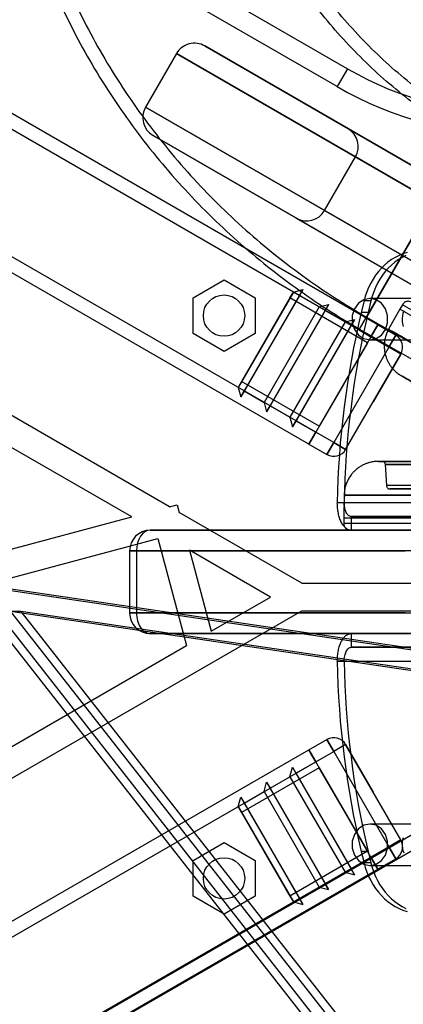
# Model space of a CAD drawing. Units: millimetres. Extents: x 11158 to 20164, y 40784 to 47554.
# Drawn here: x 14953 to 15008, y 45122 to 45265 of the extents above; entities that cross this region are included whole.
import ezdxf

# ---------------------------------------------------------------- set-up
doc = ezdxf.new("R2010")
doc.units = ezdxf.units.MM
doc.header["$LTSCALE"] = 200
doc.layers.add('OTWORY_MONTAŻOWE', color=1, linetype='Continuous')

msp = doc.modelspace()

# ---------------------------------------------------------------- linework, layer by layer
at = {"color": 7, "linetype": 'Continuous', "lineweight": 25}
for p, q in [((14528.23, 45530.16), (15000.36, 45257.57)), ((14998.86, 45254.98), (14526.73, 45527.56)), ((15004.77, 45220.38), (14493.82, 45515.38)), ((15003.77, 45218.65), (14492.82, 45513.65)), ((14995.77, 45204.8), (14484.82, 45499.8)), ((14994.77, 45203.06), (14483.82, 45498.06)), ((15059.32, 45214.87), (14979.65, 45260.87)), ((14979.65, 45260.87), (15059.32, 45214.87)), ((14975.55, 45259.77), (14971.05, 45251.98)), ((14975.55, 45259.77), (15057.82, 45212.27)), ((15057.82, 45212.27), (14975.55, 45259.77)), ((15000.36, 45257.57), (14998.86, 45254.98)), ((15000.36, 45257.57), (14998.86, 45254.98)), ((15053.32, 45204.48), (14971.05, 45251.98)), ((14971.05, 45251.98), (15053.32, 45204.48)), ((15031.61, 45230.87), (15000.43, 45248.87)), ((15000.43, 45248.87), (15031.61, 45230.87)), ((15002.11, 45219.78), (15018.94, 45248.93)), ((15051.82, 45201.88), (14972.15, 45247.88)), ((14972.15, 45247.88), (15051.82, 45201.88)), ((15017.96, 45247.23), (15003.11, 45221.51)), ((14997.03, 45236.98), (15001.53, 45244.77)), ((15001.53, 45244.77), (15027.51, 45229.77)), ((15027.51, 45229.77), (15001.53, 45244.77)), ((14992.93, 45235.88), (15024.11, 45217.88)), ((15024.11, 45217.88), (14992.93, 45235.88)), ((15023.01, 45221.98), (14997.03, 45236.98)), ((14997.03, 45236.98), (15023.01, 45221.98)), ((14977.95, 45224.32), (14982.45, 45226.92)), ((14982.45, 45226.92), (14986.95, 45224.32)), ((14977.95, 45219.13), (14977.95, 45224.32)), ((14992.51, 45225.15), (14984.51, 45211.3)), ((14993.88, 45225.52), (14984.88, 45209.93)), ((14992.01, 45224.29), (14985.01, 45212.16)), ((14993.38, 45224.65), (14985.38, 45210.8)), ((14986.95, 45224.32), (14986.95, 45219.13)), ((14992.01, 45224.29), (14992.51, 45225.15)), ((15003.27, 45217.79), (14992.01, 45224.29)), ((14992.51, 45225.15), (14993.88, 45225.52)), ((14993.88, 45225.52), (14993.38, 45224.65)), ((14993.38, 45224.65), (14996.27, 45222.99)), ((15011.12, 45224.21), (15003.62, 45224.21)), ((14996.27, 45222.99), (14988.27, 45209.13)), ((14997.63, 45223.35), (14988.63, 45207.76)), ((14996.27, 45222.99), (14997.63, 45223.35)), ((14997.63, 45223.35), (14997.13, 45222.49)), ((15002.77, 45223.86), (15002.37, 45222.18)), ((15003.77, 45223.86), (15002.77, 45223.86)), ((15003.77, 45223.86), (15003.37, 45222.18)), ((15008.33, 45223.31), (15007.95, 45222.66)), ((15008.33, 45223.31), (15007.95, 45222.66)), ((15023.11, 45214.78), (15008.33, 45223.31)), ((15023.11, 45214.78), (15008.33, 45223.31)), ((14974.53, 45193.97), (14926.97, 45221.42)), ((14997.13, 45222.49), (14989.13, 45208.63)), ((14997.13, 45222.49), (15000.02, 45220.82)), ((15003.37, 45222.18), (15002.37, 45222.18)), ((15003.11, 45221.51), (15052.48, 45193.01)), ((15007.95, 45222.66), (15006.33, 45219.74)), ((15007.95, 45222.66), (15006.33, 45219.74)), ((15022.73, 45214.12), (15007.95, 45222.66)), ((15022.73, 45214.12), (15007.95, 45222.66)), ((15000.02, 45220.82), (14992.02, 45206.96)), ((15001.38, 45221.18), (14992.38, 45205.6)), ((15000.88, 45220.32), (14992.88, 45206.46)), ((15000.02, 45220.82), (15001.38, 45221.18)), ((15001.38, 45221.18), (15000.88, 45220.32)), ((15000.88, 45220.32), (15003.77, 45218.65)), ((15004.77, 45220.38), (15003.77, 45218.65)), ((15003.77, 45218.65), (15004.77, 45220.38)), ((15003.77, 45218.65), (15004.48, 45219.88)), ((15004.48, 45219.88), (15003.77, 45218.65)), ((15003.77, 45218.65), (15004.48, 45219.88)), ((15004.77, 45220.38), (15004.48, 45219.88)), ((15004.48, 45219.88), (15004.77, 45220.38)), ((15004.77, 45220.38), (15007.37, 45218.88)), ((14982.45, 45216.53), (14977.95, 45219.13)), ((14986.95, 45219.13), (14982.45, 45216.53)), ((15003.77, 45218.65), (14995.77, 45204.8)), ((15002.11, 45219.78), (15051.48, 45191.28)), ((15003.77, 45218.65), (15006.37, 45217.15)), ((15007.37, 45218.88), (15006.37, 45217.15)), ((15006.37, 45217.15), (15007.37, 45218.88)), ((15003.27, 45217.79), (14996.27, 45205.66)), ((15006.37, 45217.15), (14998.37, 45203.3)), ((14999.77, 45211.72), (15003.27, 45217.79)), ((15003.62, 45218.21), (15011.12, 45218.21)), ((15008.1, 45216.15), (15006.37, 45217.15)), ((15008.1, 45216.15), (15006.37, 45217.15)), ((14969.06, 45192.5), (14928.43, 45215.96)), ((15000.1, 45202.3), (15008.1, 45216.15)), ((15008.1, 45216.15), (15004.1, 45209.22)), ((14985.01, 45212.16), (14984.51, 45211.3)), ((14984.51, 45211.3), (14984.88, 45209.93)), ((14996.27, 45205.66), (14985.01, 45212.16)), ((14999.77, 45211.72), (14996.27, 45205.66)), ((14984.88, 45209.93), (14985.38, 45210.8)), ((14985.38, 45210.8), (14988.27, 45209.13)), ((14988.27, 45209.13), (14988.63, 45207.76)), ((14988.63, 45207.76), (14989.13, 45208.63)), ((14989.13, 45208.63), (14992.02, 45206.96)), ((15000.1, 45202.3), (15004.1, 45209.22)), ((14992.02, 45206.96), (14992.38, 45205.6)), ((14992.38, 45205.6), (14992.88, 45206.46)), ((14992.88, 45206.46), (14995.77, 45204.8)), ((14995.77, 45204.8), (14994.77, 45203.06)), ((14994.77, 45203.06), (14995.77, 45204.8)), ((14994.77, 45203.06), (14995.77, 45204.8)), ((14995.77, 45204.8), (14995.06, 45203.57)), ((14995.77, 45204.8), (14995.06, 45203.57)), ((14995.06, 45203.57), (14995.77, 45204.8)), ((14998.37, 45203.3), (14995.77, 45204.8)), ((14995.06, 45203.57), (14994.77, 45203.06)), ((14994.77, 45203.06), (14995.06, 45203.57)), ((14994.77, 45203.06), (14997.37, 45201.56)), ((14998.37, 45203.3), (14997.37, 45201.56)), ((14997.37, 45201.56), (14998.37, 45203.3)), ((15000.1, 45202.3), (14998.37, 45203.3)), ((14998.37, 45203.3), (15000.1, 45202.3)), ((15005.85, 45200.1), (15006.01, 45197.04)), ((15019.79, 45197.04), (15006.01, 45197.04)), ((14999.87, 45195.66), (14999.82, 45192.32)), ((14974.53, 45193.97), (14975.66, 45194.27)), ((14975.66, 45194.27), (14975.96, 45193.14)), ((14999.89, 45194.57), (14998.89, 45194.57)), ((15023.36, 45194.57), (14998.89, 45194.57)), ((15024.36, 45194.57), (14999.89, 45194.57)), ((14993.74, 45182.87), (14975.96, 45193.14)), ((15016.93, 45172.12), (14885.18, 45191.6)), ((15018.43, 45172.12), (14886.68, 45191.6)), ((14937.02, 45183.92), (14969.06, 45192.5)), ((14999.82, 45192.32), (14999.82, 45191.56)), ((15016.89, 45192.32), (14999.82, 45192.32)), ((15016.89, 45191.56), (14999.82, 45191.56)), ((15025.36, 45192.57), (15000.89, 45192.57)), ((15000.89, 45192.57), (15018.18, 45192.57)), ((15000.89, 45192.57), (15000.89, 45190.57)), ((14971.75, 45190.57), (15055.75, 45190.57)), ((15008.75, 45190.57), (14971.75, 45190.57)), ((15025.36, 45190.57), (15000.89, 45190.57)), ((15000.89, 45190.57), (15018.18, 45190.57)), ((14938.05, 45180.05), (14972.83, 45189.37)), ((14972.83, 45189.37), (14976.99, 45173.83)), ((14969.75, 45187.57), (14968.75, 45187.57)), ((14968.75, 45187.57), (14968.75, 45178.57)), ((14968.75, 45187.57), (15008.75, 45187.57)), ((14969.75, 45187.57), (14969.75, 45178.57)), ((15055.75, 45187.57), (14969.75, 45187.57)), ((14977.42, 45187.68), (14980.58, 45175.9)), ((14989.2, 45180.87), (14977.42, 45187.68)), ((14993.74, 45182.87), (15040.74, 45182.87)), ((14980.58, 45175.9), (14989.2, 45180.87)), ((14466.85, 44874.67), (14993.74, 45178.87)), ((14947.51, 45179.36), (15022.45, 45083.76)), ((14949.01, 45179.36), (15023.95, 45083.76)), ((15016.81, 45169.12), (14951.47, 45178.77)), ((14951.47, 45178.77), (15025.28, 45084.62)), ((14952.97, 45178.77), (14951.47, 45178.77)), ((14952.97, 45178.77), (15026.78, 45084.62)), ((15018.31, 45169.12), (14952.97, 45178.77)), ((14968.75, 45178.57), (14969.75, 45178.57)), ((15008.75, 45178.57), (14968.75, 45178.57)), ((14969.75, 45178.57), (15055.75, 45178.57)), ((14993.74, 45178.87), (15040.74, 45178.87)), ((15055.75, 45175.57), (14971.75, 45175.57)), ((14971.75, 45175.57), (15008.75, 45175.57)), ((15000.89, 45175.57), (15000.89, 45173.57)), ((15018.18, 45175.57), (15000.89, 45175.57)), ((15000.89, 45175.57), (15025.36, 45175.57)), ((14944.72, 45155.19), (14976.99, 45173.83)), ((15000.89, 45173.57), (15025.36, 45173.57)), ((15018.18, 45173.57), (15000.89, 45173.57)), ((14998.89, 45171.57), (14999.89, 45171.57)), ((14998.89, 45171.57), (15023.36, 45171.57)), ((14999.89, 45171.57), (15024.36, 45171.57)), ((15051.48, 45170.47), (14445.26, 44820.47)), ((15051.48, 45170.47), (14445.26, 44820.47)), ((15051.48, 45170.47), (14445.26, 44820.47)), ((15051.48, 45170.47), (14445.26, 44820.47)), ((15052.48, 45168.73), (14446.26, 44818.73)), ((15052.48, 45168.73), (14446.26, 44818.73)), ((15052.48, 45168.73), (14446.26, 44818.73)), ((15052.48, 45168.73), (14446.26, 44818.73)), ((14994.77, 45158.69), (14997.37, 45160.19)), ((14997.37, 45160.19), (14998.37, 45158.45)), ((14998.37, 45158.45), (14997.37, 45160.19)), ((14483.82, 44863.69), (14994.77, 45158.69)), ((14995.77, 45156.95), (14994.77, 45158.69)), ((14994.77, 45158.69), (14995.77, 45156.95)), ((14994.77, 45158.69), (14995.06, 45158.18)), ((14995.06, 45158.18), (14994.77, 45158.69)), ((14995.77, 45156.95), (14998.37, 45158.45)), ((15000.1, 45159.45), (14998.37, 45158.45)), ((15000.1, 45159.45), (14998.37, 45158.45)), ((14998.37, 45158.45), (15006.37, 45144.6)), ((15008.1, 45145.6), (15000.1, 45159.45)), ((15000.1, 45159.45), (15004.1, 45152.53)), ((14995.77, 45156.95), (14995.06, 45158.18)), ((14995.06, 45158.18), (14995.77, 45156.95)), ((14995.77, 45156.95), (14995.06, 45158.18)), ((14484.82, 44861.95), (14995.77, 45156.95)), ((14996.27, 45156.09), (14985.01, 45149.59)), ((14992.02, 45154.79), (14992.38, 45156.15)), ((14992.38, 45156.15), (15001.38, 45140.56)), ((14992.38, 45156.15), (14992.88, 45155.29)), ((14992.88, 45155.29), (14995.77, 45156.95)), ((15003.77, 45143.1), (14995.77, 45156.95)), ((14999.77, 45150.03), (14996.27, 45156.09)), ((14996.27, 45156.09), (15003.27, 45143.96)), ((14989.13, 45153.12), (14992.02, 45154.79)), ((14992.02, 45154.79), (15000.02, 45140.93)), ((14992.88, 45155.29), (15000.88, 45141.43)), ((14988.27, 45152.62), (14988.63, 45153.99)), ((14988.63, 45153.99), (14989.13, 45153.12)), ((14988.63, 45153.99), (14997.63, 45138.4)), ((14989.13, 45153.12), (14997.13, 45139.26)), ((14984.51, 45150.45), (14984.88, 45151.82)), ((14984.88, 45151.82), (14993.88, 45136.23)), ((14984.88, 45151.82), (14985.38, 45150.95)), ((14985.38, 45150.95), (14988.27, 45152.62)), ((14988.27, 45152.62), (14996.27, 45138.76)), ((15008.1, 45145.6), (15004.1, 45152.53)), ((14984.51, 45150.45), (14992.51, 45136.6)), ((14985.01, 45149.59), (14984.51, 45150.45)), ((14985.38, 45150.95), (14993.38, 45137.1)), ((14999.77, 45150.03), (15003.27, 45143.96)), ((14985.01, 45149.59), (14992.01, 45137.46)), ((15011.12, 45147.92), (15003.62, 45147.92)), ((15008.1, 45145.6), (15006.37, 45144.6)), ((15006.37, 45144.6), (15008.1, 45145.6)), ((14977.95, 45142.62), (14982.45, 45145.22)), ((14982.45, 45145.22), (14986.95, 45142.62)), ((15006.37, 45144.6), (15003.77, 45143.1)), ((15006.37, 45144.6), (15007.37, 45142.86)), ((15007.37, 45142.86), (15006.37, 45144.6)), ((14492.82, 44848.1), (15003.77, 45143.1)), ((15003.27, 45143.96), (14992.01, 45137.46)), ((15000.88, 45141.43), (15003.77, 45143.1)), ((15003.37, 45143.95), (15002.37, 45143.95)), ((15002.37, 45143.95), (15002.77, 45142.27)), ((15003.37, 45143.95), (15003.77, 45142.27)), ((15004.77, 45141.36), (15003.77, 45143.1)), ((15003.77, 45143.1), (15004.77, 45141.36)), ((15003.77, 45143.1), (15004.48, 45141.87)), ((15003.77, 45143.1), (15004.48, 45141.87)), ((15004.77, 45141.36), (15003.77, 45143.1)), ((15004.48, 45141.87), (15003.77, 45143.1)), ((15004.77, 45141.36), (15007.37, 45142.86)), ((14493.82, 44846.36), (15004.77, 45141.36)), ((14977.95, 45137.43), (14977.95, 45142.62)), ((14986.95, 45142.62), (14986.95, 45137.43)), ((15001.38, 45140.56), (15000.88, 45141.43)), ((15003.77, 45142.27), (15002.77, 45142.27)), ((15003.62, 45141.92), (15011.12, 45141.92)), ((15004.48, 45141.87), (15004.77, 45141.36)), ((15004.77, 45141.36), (15004.48, 45141.87)), ((14997.13, 45139.26), (15000.02, 45140.93)), ((15000.02, 45140.93), (15001.38, 45140.56)), ((14993.38, 45137.1), (14996.27, 45138.76)), ((14996.27, 45138.76), (14997.63, 45138.4)), ((14997.63, 45138.4), (14997.13, 45139.26)), ((14982.45, 45134.83), (14977.95, 45137.43)), ((14986.95, 45137.43), (14982.45, 45134.83)), ((14992.01, 45137.46), (14992.51, 45136.6)), ((14993.88, 45136.23), (14993.38, 45137.1)), ((14992.51, 45136.6), (14993.88, 45136.23))]:
    msp.add_line(p, q, dxfattribs=at)
at = {"color": 7, "linetype": 'Continuous', "lineweight": 25, "flags": 128}
for points in [[(15009.01, 45230.91), (15008.42, 45230.71), (15007.85, 45230.47), (15007.3, 45230.18), (15006.76, 45229.85), (15006.24, 45229.47), (15005.75, 45229.06), (15005.29, 45228.6), (15004.85, 45228.11), (15004.45, 45227.58), (15004.08, 45227.03), (15003.74, 45226.44), (15003.44, 45225.83), (15003.18, 45225.19), (15002.95, 45224.54), (15002.77, 45223.86)], [(15008.85, 45230.47), (15008.3, 45230.18), (15007.76, 45229.85), (15007.24, 45229.47), (15006.75, 45229.06), (15006.29, 45228.6), (15005.85, 45228.11), (15005.45, 45227.58), (15005.08, 45227.03), (15004.74, 45226.44), (15004.44, 45225.83), (15004.18, 45225.19), (15003.95, 45224.54), (15003.77, 45223.86)], [(15003.62, 45218.21), (15004.51, 45218.39), (15005.29, 45218.91), (15005.87, 45219.71), (15006.18, 45220.69), (15006.18, 45221.73), (15005.87, 45222.71), (15005.29, 45223.51), (15004.51, 45224.03), (15003.62, 45224.21), (15002.73, 45224.03), (15001.95, 45223.51), (15001.37, 45222.71), (15001.06, 45221.73), (15001.06, 45220.69), (15001.37, 45219.71), (15001.95, 45218.91), (15002.73, 45218.39), (15003.62, 45218.21)], [(15008.51, 45220.15), (15008.42, 45220.53), (15008.36, 45220.92), (15008.35, 45221.32), (15008.38, 45221.71), (15008.46, 45222.09), (15008.57, 45222.46)], [(15003.62, 45141.92), (15004.51, 45142.1), (15005.29, 45142.62), (15005.87, 45143.42), (15006.18, 45144.4), (15006.18, 45145.44), (15005.87, 45146.42), (15005.29, 45147.22), (15004.51, 45147.74), (15003.62, 45147.92), (15002.73, 45147.74), (15001.95, 45147.22), (15001.37, 45146.42), (15001.06, 45145.44), (15001.06, 45144.4), (15001.37, 45143.42), (15001.95, 45142.62), (15002.73, 45142.1), (15003.62, 45141.92)], [(15008.57, 45143.67), (15008.46, 45144.04), (15008.38, 45144.43), (15008.35, 45144.82), (15008.36, 45145.21), (15008.42, 45145.6), (15008.51, 45145.98)], [(15002.77, 45142.27), (15002.95, 45141.6), (15003.18, 45140.94), (15003.44, 45140.31), (15003.74, 45139.7), (15004.08, 45139.11), (15004.45, 45138.55), (15004.85, 45138.03), (15005.29, 45137.53), (15005.75, 45137.08), (15006.24, 45136.66), (15006.76, 45136.29), (15007.3, 45135.95), (15007.85, 45135.66), (15008.42, 45135.42), (15009.01, 45135.23)], [(15003.77, 45142.27), (15003.95, 45141.6), (15004.18, 45140.94), (15004.44, 45140.31), (15004.74, 45139.7), (15005.08, 45139.11), (15005.45, 45138.55), (15005.85, 45138.03), (15006.29, 45137.53), (15006.75, 45137.08), (15007.24, 45136.66), (15007.76, 45136.29), (15008.3, 45135.95), (15008.85, 45135.66)]]:
    msp.add_lwpolyline(points, dxfattribs=at)
at = {"color": 7, "linetype": 'Continuous', "lineweight": 25}
for centre in [(14982.45, 45221.72), (14982.45, 45221.72), (14982.45, 45140.03), (14982.45, 45140.03)]:
    msp.add_circle(centre, 3, dxfattribs=at)
for centre, radius, start, end in [((14978.15, 45258.27), 3, 60, 150), ((14978.15, 45258.27), 3, 60, 150), ((15025.36, 45300.87), 50, 240, 270), ((15025.36, 45300.87), 50, 240, 270), ((15025.36, 45300.87), 53, 240, 270), ((15025.36, 45300.87), 53, 240, 270), ((14973.65, 45250.48), 3, 150, 240), ((14973.65, 45250.48), 3, 150, 240), ((14998.93, 45246.27), 3, 330, 60), ((14998.93, 45246.27), 3, 330, 60), ((14994.43, 45238.48), 3, 240, 330), ((14994.43, 45238.48), 3, 240, 330), ((15128.19, 45192.28), 129.33, 166.6317, 178.9878), ((15129.19, 45192.28), 129.33, 166.6317, 178.9878), ((15006.37, 45217.15), 2, 330, 60), ((15006.37, 45217.15), 2, 330, 60), ((14998.37, 45203.3), 2, 240, 330), ((14998.37, 45203.3), 2, 240, 330), ((14998.37, 45203.3), 2, 240, 330), ((14971.75, 45187.57), 3, 90, 180), ((14971.75, 45187.57), 3, 90, 180), ((14971.75, 45178.57), 3, 180, 270), ((14971.75, 45178.57), 3, 180, 270), ((15128.19, 45173.85), 129.33, 181.0122, 193.3683), ((15129.19, 45173.85), 129.33, 181.0122, 193.3683), ((14998.37, 45158.45), 2, 30, 120), ((14998.37, 45158.45), 2, 30, 120), ((15006.37, 45144.6), 2, 300, 30), ((15006.37, 45144.6), 2, 300, 30), ((15006.37, 45144.6), 2, 300, 30)]:
    msp.add_arc(centre, radius, start, end, dxfattribs=at)
for centre, start_param, end_param in [((14971.75, 45187.57), 0, 1.570796), ((14971.75, 45178.57), 1.570796, 3.141593)]:
    msp.add_ellipse(centre, major_axis=(0, 3), ratio=0.666667, start_param=start_param, end_param=end_param, dxfattribs=at)
for points, knots in [([(15134.33, 45259.87), (15132.29, 45262.44), (15126.37, 45269.9), (15116.42, 45282.08), (15104.42, 45296.33), (15092.23, 45310.36), (15079.84, 45324.17), (15067.26, 45337.74), (15054.5, 45351.08), (15041.56, 45364.19), (15028.44, 45377.06), (15015.14, 45389.68), (15001.67, 45402.06), (14988.03, 45414.19), (14974.23, 45426.07), (14960.26, 45437.69), (14946.14, 45449.06), (14931.86, 45460.16), (14917.43, 45471), (14902.85, 45481.58), (14888.13, 45491.89), (14873.27, 45501.92), (14858.27, 45511.68), (14843.14, 45521.17), (14827.88, 45530.37), (14812.5, 45539.3), (14797, 45547.94), (14781.37, 45556.29), (14765.64, 45564.36), (14749.8, 45572.14), (14733.85, 45579.63), (14717.8, 45586.82), (14701.65, 45593.72), (14685.41, 45600.32), (14669.08, 45606.62), (14652.67, 45612.62), (14636.18, 45618.32), (14619.61, 45623.71), (14602.96, 45628.8), (14586.25, 45633.59), (14569.48, 45638.07), (14557.6, 45641.01), (14551.32, 45642.5), (14550.66, 45642.65)], [0, 0, 0, 0, 0.013291, 0.03852, 0.063748, 0.088976, 0.114205, 0.139433, 0.16466, 0.189888, 0.215116, 0.240343, 0.26557, 0.290797, 0.316023, 0.34125, 0.366476, 0.391702, 0.416928, 0.442153, 0.467378, 0.492603, 0.517828, 0.543052, 0.568276, 0.5935, 0.618724, 0.643947, 0.669171, 0.694394, 0.719616, 0.744839, 0.770061, 0.795283, 0.820504, 0.845726, 0.870947, 0.896168, 0.921388, 0.946609, 0.971829, 0.997049, 1, 1, 1, 1]), ([(14958.07, 45348.45), (14957.63, 45347.5), (14956.46, 45344.9), (14954.78, 45340.54), (14953.1, 45335.38), (14951.73, 45330.13), (14950.66, 45324.79), (14949.9, 45319.39), (14949.45, 45313.95), (14949.31, 45308.47), (14949.48, 45302.98), (14949.97, 45297.5), (14950.77, 45292.03), (14951.87, 45286.6), (14953.28, 45281.23), (14954.99, 45275.93), (14957, 45270.71), (14959.29, 45265.59), (14961.87, 45260.6), (14964.73, 45255.73), (14967.85, 45251.02), (14971.23, 45246.47), (14974.85, 45242.1), (14978.71, 45237.91), (14982.79, 45233.94), (14987.09, 45230.18), (14991.58, 45226.65), (14996.18, 45223.41), (14999.72, 45221.18), (15001.7, 45220.02), (15002.11, 45219.78)], [0, 0, 0, 0, 0.021574, 0.058678, 0.095788, 0.132907, 0.170038, 0.207185, 0.244351, 0.281537, 0.318747, 0.355981, 0.393242, 0.430529, 0.467843, 0.505183, 0.54255, 0.579943, 0.617359, 0.654799, 0.69226, 0.729741, 0.767239, 0.804754, 0.842284, 0.879826, 0.917379, 0.95494, 0.99054, 1, 1, 1, 1]), ([(14959.88, 45347.61), (14959.46, 45346.68), (14958.3, 45344.11), (14956.64, 45339.82), (14954.99, 45334.71), (14953.64, 45329.51), (14952.59, 45324.23), (14951.86, 45318.88), (14951.43, 45313.49), (14951.31, 45308.07), (14951.51, 45302.64), (14952.02, 45297.22), (14952.84, 45291.81), (14953.96, 45286.45), (14955.4, 45281.13), (14957.13, 45275.89), (14959.15, 45270.74), (14961.47, 45265.7), (14964.07, 45260.77), (14966.94, 45255.98), (14970.07, 45251.34), (14973.46, 45246.87), (14977.09, 45242.58), (14980.96, 45238.48), (14985.05, 45234.59), (14989.34, 45230.91), (14993.84, 45227.48), (14998.42, 45224.32), (15001.58, 45222.43), (15003.11, 45221.51)], [0, 0, 0, 0, 0.021558, 0.059042, 0.096531, 0.134029, 0.171539, 0.209063, 0.246605, 0.284167, 0.32175, 0.359358, 0.396989, 0.434646, 0.472328, 0.510035, 0.547766, 0.58552, 0.623297, 0.661096, 0.698914, 0.73675, 0.774602, 0.812469, 0.850349, 0.888241, 0.926141, 0.96405, 1, 1, 1, 1]), ([(15017.96, 45247.23), (15017.3, 45247.62), (15015.29, 45248.81), (15012.04, 45250.97), (15008.27, 45253.81), (15004.7, 45256.86), (15001.33, 45260.13), (14998.18, 45263.58), (14995.26, 45267.22), (14992.58, 45271.02), (14990.16, 45274.96), (14988.01, 45279.03), (14986.13, 45283.21), (14984.54, 45287.49), (14983.23, 45291.84), (14982.22, 45296.24), (14981.52, 45300.69), (14981.11, 45305.15), (14981.02, 45309.6), (14981.23, 45314.04), (14981.74, 45318.44), (14982.56, 45322.78), (14983.69, 45327.03), (14985.09, 45331.17), (14986.25, 45333.81), (14986.82, 45335.11)], [0, 0, 0, 0, 0.0215373, 0.0657237, 0.1099146, 0.1541082, 0.1983094, 0.2425233, 0.2867552, 0.3310105, 0.3752952, 0.4196154, 0.4639773, 0.5083873, 0.5528517, 0.5973766, 0.6419673, 0.6866287, 0.7313639, 0.776175, 0.8210618, 0.8660219, 0.9110504, 0.9561401, 1, 1, 1, 1]), ([(15018.96, 45248.97), (15018.32, 45249.35), (15016.35, 45250.51), (15013.15, 45252.64), (15009.45, 45255.43), (15005.93, 45258.45), (15002.62, 45261.67), (14999.53, 45265.08), (14996.67, 45268.67), (14994.06, 45272.42), (14991.7, 45276.31), (14989.61, 45280.32), (14987.79, 45284.45), (14986.25, 45288.66), (14985.01, 45292.95), (14984.06, 45297.29), (14983.42, 45301.66), (14983.07, 45306.04), (14983.03, 45310.42), (14983.3, 45314.78), (14983.87, 45319.09), (14984.75, 45323.34), (14985.93, 45327.5), (14987.24, 45331.15), (14988.23, 45333.36), (14988.63, 45334.27)], [0, 0, 0, 0, 0.021548, 0.066248, 0.110953, 0.155661, 0.200379, 0.245113, 0.289868, 0.334653, 0.379474, 0.424339, 0.469255, 0.514231, 0.559275, 0.604394, 0.649594, 0.694882, 0.740261, 0.785735, 0.831301, 0.876958, 0.922698, 0.968511, 1, 1, 1, 1]), ([(15009.69, 45223.67), (15009.58, 45223.72), (15009.4, 45223.8), (15009.14, 45223.81), (15008.94, 45223.78), (15008.74, 45223.71), (15008.52, 45223.57), (15008.41, 45223.41), (15008.33, 45223.31)], [0, 0, 0, 0, 0.239577, 0.368438, 0.5, 0.631562, 0.760423, 1, 1, 1, 1]), ([(15009.69, 45223.67), (15009.58, 45223.72), (15009.4, 45223.8), (15009.14, 45223.81), (15008.94, 45223.78), (15008.74, 45223.71), (15008.52, 45223.57), (15008.41, 45223.41), (15008.33, 45223.31)], [0, 0, 0, 0, 0.239577, 0.368438, 0.5, 0.631562, 0.760423, 1, 1, 1, 1]), ([(15006.33, 45219.74), (15006.22, 45219.53), (15006.02, 45219.12), (15005.83, 45218.48), (15005.72, 45217.88), (15005.69, 45217.29), (15005.72, 45216.73), (15005.82, 45216.2), (15005.95, 45215.73), (15006.12, 45215.28), (15006.34, 45214.85), (15006.59, 45214.45), (15006.89, 45214.07), (15007.24, 45213.69), (15007.68, 45213.31), (15008.02, 45213.1), (15008.2, 45212.98)], [0, 0, 0, 0, 0.0908656, 0.1765954, 0.2555392, 0.3263951, 0.4066967, 0.4714401, 0.5334933, 0.5953461, 0.6567171, 0.719898, 0.7772976, 0.8438989, 0.9186108, 1, 1, 1, 1]), ([(15006.33, 45219.74), (15006.22, 45219.53), (15006.02, 45219.12), (15005.83, 45218.48), (15005.72, 45217.88), (15005.69, 45217.29), (15005.72, 45216.73), (15005.82, 45216.2), (15005.95, 45215.73), (15006.12, 45215.28), (15006.34, 45214.85), (15006.59, 45214.45), (15006.89, 45214.07), (15007.24, 45213.69), (15007.68, 45213.31), (15008.02, 45213.1), (15008.2, 45212.98)], [0, 0, 0, 0, 0.090866, 0.176595, 0.255539, 0.326395, 0.406697, 0.47144, 0.533493, 0.595346, 0.656717, 0.719898, 0.777298, 0.843899, 0.918611, 1, 1, 1, 1]), ([(15019.24, 45206.61), (15018.73, 45206.9), (15017.72, 45207.49), (15016.26, 45208.33), (15014.88, 45209.13), (15013.58, 45209.88), (15012.38, 45210.57), (15011.31, 45211.19), (15010.38, 45211.73), (15009.6, 45212.18), (15008.98, 45212.53), (15008.53, 45212.79), (15008.26, 45212.95), (15008.17, 45213), (15008.26, 45212.95), (15008.53, 45212.79), (15008.98, 45212.53), (15009.61, 45212.17), (15010.39, 45211.72), (15011.32, 45211.18), (15012.39, 45210.56), (15013.59, 45209.87), (15014.89, 45209.12), (15016.28, 45208.32), (15017.73, 45207.48), (15018.74, 45206.9), (15019.24, 45206.61)], [0, 0, 0, 0, 0.041951, 0.083738, 0.125294, 0.16703, 0.208696, 0.25022, 0.291979, 0.333647, 0.375152, 0.416921, 0.458593, 0.500094, 0.541859, 0.583535, 0.625047, 0.666796, 0.708477, 0.750014, 0.791734, 0.83342, 0.874998, 0.916675, 0.95837, 1, 1, 1, 1]), ([(15019.24, 45206.61), (15018.73, 45206.9), (15017.72, 45207.49), (15016.26, 45208.33), (15014.88, 45209.13), (15013.58, 45209.88), (15012.38, 45210.57), (15011.31, 45211.19), (15010.38, 45211.73), (15009.6, 45212.18), (15008.98, 45212.53), (15008.53, 45212.79), (15008.26, 45212.95), (15008.17, 45213), (15008.26, 45212.95), (15008.53, 45212.79), (15008.98, 45212.53), (15009.61, 45212.17), (15010.39, 45211.72), (15011.32, 45211.18), (15012.39, 45210.56), (15013.59, 45209.87), (15014.89, 45209.12), (15016.28, 45208.32), (15017.73, 45207.48), (15018.74, 45206.9), (15019.24, 45206.61)], [0, 0, 0, 0, 0.041951, 0.083738, 0.125294, 0.16703, 0.208696, 0.25022, 0.291979, 0.333647, 0.375152, 0.416921, 0.458593, 0.500094, 0.541859, 0.583535, 0.625047, 0.666796, 0.708477, 0.750014, 0.791734, 0.83342, 0.874998, 0.916675, 0.95837, 1, 1, 1, 1]), ([(15004.87, 45200.57), (15004.66, 45200.56), (15004.26, 45200.55), (15003.69, 45200.44), (15003.2, 45200.29), (15002.75, 45200.1), (15002.33, 45199.88), (15001.93, 45199.62), (15001.55, 45199.32), (15001.2, 45198.98), (15000.86, 45198.56), (15000.55, 45198.1), (15000.28, 45197.57), (15000.07, 45196.99), (14999.91, 45196.35), (14999.89, 45195.89), (14999.87, 45195.65)], [0, 0, 0, 0, 0.081389, 0.156101, 0.222702, 0.280102, 0.343283, 0.404654, 0.466507, 0.52856, 0.593303, 0.673605, 0.744461, 0.823405, 0.909134, 1, 1, 1, 1]), ([(15017.62, 45200.57), (15017.04, 45200.57), (15015.87, 45200.57), (15014.19, 45200.57), (15012.58, 45200.57), (15011.08, 45200.57), (15009.7, 45200.57), (15008.47, 45200.57), (15007.39, 45200.57), (15006.49, 45200.57), (15005.77, 45200.57), (15005.26, 45200.57), (15004.94, 45200.57), (15004.84, 45200.57), (15004.94, 45200.57), (15005.26, 45200.57), (15005.78, 45200.57), (15006.5, 45200.57), (15007.4, 45200.57), (15008.48, 45200.57), (15009.71, 45200.57), (15011.09, 45200.57), (15012.6, 45200.57), (15014.2, 45200.57), (15015.88, 45200.57), (15017.04, 45200.57), (15017.62, 45200.57)], [0, 0, 0, 0, 0.041951, 0.083738, 0.125294, 0.16703, 0.208696, 0.25022, 0.291979, 0.333647, 0.375152, 0.416921, 0.458593, 0.500094, 0.541859, 0.583535, 0.625047, 0.666796, 0.708477, 0.750014, 0.791734, 0.83342, 0.874998, 0.916675, 0.95837, 1, 1, 1, 1]), ([(15012.53, 45200.57), (15012, 45200.57), (15010.94, 45200.57), (15009.52, 45200.57), (15008.28, 45200.57), (15007.23, 45200.57), (15006.4, 45200.57), (15005.79, 45200.57), (15005.43, 45200.57), (15005.31, 45200.57), (15005.44, 45200.57), (15005.81, 45200.57), (15006.43, 45200.57), (15007.27, 45200.57), (15008.32, 45200.57), (15009.57, 45200.57), (15011, 45200.57), (15012.58, 45200.57), (15014.28, 45200.57), (15016.07, 45200.57), (15017.93, 45200.57), (15019.82, 45200.57), (15021.71, 45200.57), (15023.56, 45200.57), (15025.36, 45200.57), (15026.48, 45200.57), (15027.04, 45200.57)], [0, 0, 0, 0, 0.041619, 0.083342, 0.12507, 0.166593, 0.208276, 0.250029, 0.29158, 0.333245, 0.374932, 0.416617, 0.458281, 0.499832, 0.541593, 0.583273, 0.624782, 0.666528, 0.708243, 0.749838, 0.791476, 0.833201, 0.874921, 0.916448, 0.958096, 1, 1, 1, 1]), ([(15005.38, 45200.57), (15005.44, 45200.56), (15005.55, 45200.55), (15005.71, 45200.44), (15005.82, 45200.28), (15005.84, 45200.15), (15005.85, 45200.09)], [0, 0, 0, 0, 0.248358, 0.502692, 0.755634, 1, 1, 1, 1]), ([(15006.01, 45197.04), (15006.02, 45196.98), (15006.04, 45196.86), (15006.16, 45196.7), (15006.32, 45196.59), (15006.45, 45196.57), (15006.51, 45196.57)], [0, 0, 0, 0, 0.240773, 0.5, 0.759227, 1, 1, 1, 1]), ([(15019.79, 45196.57), (15019.55, 45196.57), (15019.08, 45196.57), (15018.36, 45196.57), (15017.61, 45196.57), (15016.84, 45196.57), (15015.96, 45196.57), (15014.99, 45196.57), (15013.92, 45196.57), (15012.85, 45196.57), (15011.91, 45196.57), (15011.1, 45196.57), (15010.42, 45196.57), (15009.65, 45196.57), (15008.84, 45196.57), (15008.04, 45196.57), (15007.38, 45196.57), (15006.88, 45196.57), (15006.58, 45196.57), (15006.47, 45196.57), (15006.58, 45196.57), (15006.88, 45196.57), (15007.38, 45196.57), (15007.97, 45196.57), (15008.57, 45196.57), (15009.15, 45196.57), (15009.77, 45196.57), (15010.42, 45196.57), (15011.1, 45196.57), (15011.91, 45196.57), (15012.85, 45196.57), (15013.92, 45196.57), (15014.99, 45196.57), (15016.02, 45196.57), (15017.03, 45196.57), (15017.98, 45196.57), (15018.9, 45196.57), (15019.49, 45196.57), (15019.79, 45196.57)], [0, 0, 0, 0, 0.016956, 0.033904, 0.051988, 0.07116, 0.090357, 0.117379, 0.144412, 0.174631, 0.204861, 0.226604, 0.248868, 0.27164, 0.307214, 0.344072, 0.382026, 0.420846, 0.460266, 0.499993, 0.539719, 0.579139, 0.617959, 0.655914, 0.680485, 0.704641, 0.728366, 0.751128, 0.773392, 0.795145, 0.825364, 0.855595, 0.882616, 0.90965, 0.933625, 0.957613, 0.978803, 1, 1, 1, 1]), ([(14999.82, 45191.56), (14999.84, 45191.43), (14999.86, 45191.24), (14999.98, 45191.01), (15000.11, 45190.85), (15000.27, 45190.72), (15000.5, 45190.6), (15000.7, 45190.58), (15000.82, 45190.57)], [0, 0, 0, 0, 0.239577, 0.368438, 0.5, 0.631562, 0.760423, 1, 1, 1, 1]), ([(15017.03, 45190.57), (15016.71, 45190.57), (15016.06, 45190.57), (15015.07, 45190.57), (15014.07, 45190.57), (15013.05, 45190.57), (15012, 45190.57), (15010.94, 45190.57), (15009.87, 45190.57), (15008.81, 45190.57), (15007.77, 45190.57), (15006.66, 45190.57), (15005.52, 45190.57), (15004.38, 45190.57), (15003.36, 45190.57), (15002.48, 45190.57), (15001.76, 45190.57), (15001.22, 45190.57), (15000.9, 45190.57), (15000.79, 45190.57), (15000.9, 45190.57), (15001.22, 45190.57), (15001.76, 45190.57), (15002.43, 45190.57), (15003.19, 45190.57), (15003.97, 45190.57), (15004.83, 45190.57), (15005.77, 45190.57), (15006.75, 45190.57), (15007.77, 45190.57), (15008.81, 45190.57), (15009.87, 45190.57), (15010.94, 45190.57), (15012.08, 45190.57), (15013.31, 45190.57), (15014.57, 45190.57), (15015.81, 45190.57), (15016.63, 45190.57), (15017.03, 45190.57)], [0, 0, 0, 0, 0.018314, 0.036618, 0.055945, 0.076243, 0.096565, 0.118977, 0.141372, 0.164863, 0.189358, 0.213889, 0.247022, 0.280165, 0.314976, 0.350744, 0.387316, 0.424516, 0.462145, 0.499994, 0.537842, 0.575472, 0.612671, 0.649243, 0.677856, 0.7059, 0.733106, 0.75959, 0.786118, 0.81064, 0.835138, 0.858629, 0.881021, 0.903442, 0.928826, 0.95422, 0.977108, 1, 1, 1, 1])]:
    msp.add_open_spline(points, degree=3, knots=knots, dxfattribs=at)
for points in [[(15021.07, 45211.23), (15020.4, 45211.62), (15019.05, 45212.39), (15017.11, 45213.51), (15015.26, 45214.58), (15013.52, 45215.59), (15011.92, 45216.51), (15010.49, 45217.33), (15009.25, 45218.05), (15008.2, 45218.66), (15007.37, 45219.14), (15006.77, 45219.48), (15006.41, 45219.69), (15006.29, 45219.76), (15006.41, 45219.69), (15006.77, 45219.48), (15007.37, 45219.14), (15008.2, 45218.66), (15009.25, 45218.05), (15010.49, 45217.33), (15011.92, 45216.51), (15013.52, 45215.59), (15015.26, 45214.58), (15017.11, 45213.51), (15019.05, 45212.39), (15020.4, 45211.62), (15021.07, 45211.23)], [(15021.07, 45211.23), (15020.4, 45211.62), (15019.05, 45212.39), (15017.11, 45213.51), (15015.26, 45214.58), (15013.52, 45215.59), (15011.92, 45216.51), (15010.49, 45217.33), (15009.25, 45218.05), (15008.2, 45218.66), (15007.37, 45219.14), (15006.77, 45219.48), (15006.41, 45219.69), (15006.29, 45219.76), (15006.41, 45219.69), (15006.77, 45219.48), (15007.37, 45219.14), (15008.2, 45218.66), (15009.25, 45218.05), (15010.49, 45217.33), (15011.92, 45216.51), (15013.52, 45215.59), (15015.26, 45214.58), (15017.11, 45213.51), (15019.05, 45212.39), (15020.4, 45211.62), (15021.07, 45211.23)], [(15005.85, 45200.09), (15005.87, 45200.09), (15005.92, 45200.09), (15006.29, 45200.09), (15006.87, 45200.09), (15007.68, 45200.09), (15008.7, 45200.09), (15009.9, 45200.09), (15011.28, 45200.09), (15012.8, 45200.09), (15014.44, 45200.09), (15016.17, 45200.09), (15017.96, 45200.09), (15019.18, 45200.09), (15019.79, 45200.09)], [(15012.78, 45200.09), (15012.27, 45200.09), (15011.25, 45200.09), (15009.88, 45200.09), (15008.68, 45200.09), (15007.67, 45200.09), (15006.87, 45200.09), (15006.29, 45200.09), (15005.92, 45200.09), (15005.87, 45200.09), (15005.85, 45200.09)], [(15016.9, 45195.65), (15016.12, 45195.65), (15014.57, 45195.65), (15012.32, 45195.65), (15010.18, 45195.65), (15008.18, 45195.65), (15006.34, 45195.65), (15004.68, 45195.65), (15003.24, 45195.65), (15002.04, 45195.65), (15001.08, 45195.65), (15000.39, 45195.65), (14999.97, 45195.65), (14999.83, 45195.65), (14999.97, 45195.65), (15000.39, 45195.65), (15001.08, 45195.65), (15002.04, 45195.65), (15003.24, 45195.65), (15004.68, 45195.65), (15006.34, 45195.65), (15008.18, 45195.65), (15010.18, 45195.65), (15012.32, 45195.65), (15014.57, 45195.65), (15016.12, 45195.65), (15016.9, 45195.65)], [(15000.89, 45190.57), (15000.76, 45190.58), (15000.5, 45190.61), (15000.12, 45190.85), (14999.77, 45191.22), (14999.46, 45191.72), (14999.21, 45192.33), (14999.03, 45193.03), (14998.91, 45193.78), (14998.9, 45194.31), (14998.89, 45194.57)], [(15000.89, 45192.57), (15000.82, 45192.57), (15000.69, 45192.59), (15000.5, 45192.71), (15000.33, 45192.89), (15000.18, 45193.14), (15000.05, 45193.45), (14999.96, 45193.8), (14999.9, 45194.17), (14999.89, 45194.44), (14999.89, 45194.57)], [(14998.89, 45171.57), (14998.9, 45171.83), (14998.91, 45172.35), (14999.03, 45173.11), (14999.21, 45173.8), (14999.46, 45174.41), (14999.77, 45174.92), (15000.12, 45175.29), (15000.5, 45175.52), (15000.76, 45175.55), (15000.89, 45175.57)], [(14999.89, 45171.57), (14999.89, 45171.7), (14999.9, 45171.96), (14999.96, 45172.34), (15000.05, 45172.69), (15000.18, 45172.99), (15000.33, 45173.24), (15000.5, 45173.43), (15000.69, 45173.55), (15000.82, 45173.56), (15000.89, 45173.57)]]:
    msp.add_open_spline(points, degree=3, dxfattribs=at)
at = {"layer": 'OTWORY_MONTAŻOWE'}
msp.add_circle((15103.2, 45180.87), 200, dxfattribs=at)

doc.saveas('drawing.dxf')
